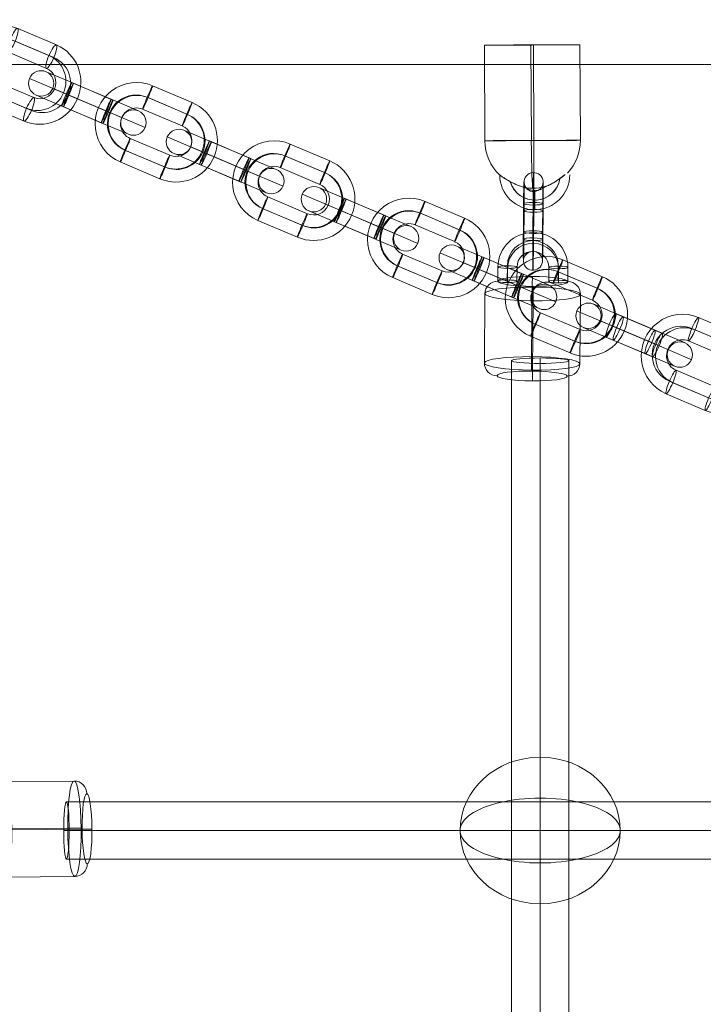
# Model space of a CAD drawing. Units: millimetres. Extents: x 439 to 13064, y 5109 to 15234.
# Drawn here: x 6975 to 7190, y 11585 to 11894 of the extents above; entities that cross this region are included whole.
import ezdxf

# ---------------------------------------------------------------- set-up
doc = ezdxf.new("R2010")
doc.units = ezdxf.units.MM
doc.header["$MEASUREMENT"] = 0
for name, color, linetype, lineweight in [('Level 8', 18, 'Continuous', 0), ('themes2 - Level 25', 7, 'Continuous', 0), ('themes2 - Level 26', 7, 'Continuous', 0), ('themes2 - Level 27', 7, 'Continuous', 0)]:
    doc.layers.add(name, color=color, linetype=linetype, lineweight=lineweight)

# ---------------------------------------------------------------- blocks, each defined once
blk = doc.blocks.new('From Smart Solid_276')
at = {"layer": 'themes2 - Level 25', "color": 148, "linetype": 'Continuous', "lineweight": 13}
for p, q in [((-15.07, 25.75), (-14.92, -4.25)), ((-0.49, 25.8), (-0.34, -4.2)), ((0.34, 25.84), (0.49, -4.16)), ((14.92, 25.89), (15.07, -4.11))]:
    blk.add_line(p, q, dxfattribs=at)
for centre, major_axis, ratio in [((-0.07, 25.82), (-15, -0.07), 0.00142), ((0.72, -22.9), (0, 3), 0.007295)]:
    blk.add_ellipse(centre, major_axis=major_axis, ratio=ratio, dxfattribs=at)
at = {"layer": 'themes2 - Level 25', "color": 148, "linetype": 'Continuous', "lineweight": 13, "extrusion": (0, 0, -1)}
blk.add_ellipse((0.07, -4.18), major_axis=(15, 0.07), ratio=0.00142, dxfattribs=at)
at = {"layer": 'themes2 - Level 25', "color": 148, "linetype": 'Continuous', "lineweight": 13}
for major_axis, ratio, start_param, end_param in [((-0.84, 14.98), 0.999618, 1.519413, 2.327434), ((-0.07, 15), 0.027604, 1.572217, 3.143013), ((-0.84, 14.98), 0.999618, 2.938708, 3.090209)]:
    blk.add_ellipse((0.07, -4.18), major_axis=major_axis, ratio=ratio, start_param=start_param, end_param=end_param, dxfattribs=at)
at = {"layer": 'themes2 - Level 25', "color": 148, "linetype": 'Continuous', "lineweight": 13, "extrusion": (0, 0, -1)}
for centre, major_axis, ratio, start_param, end_param in [((0.07, -4.18), (0.07, -15), 0.027604, 4.710969, 6.281765), ((0.07, -4.18), (0.84, -14.98), 0.999618, 4.763772, 5.518049), ((0.73, -14.9), (1.53, -10.89), 0.999973, 4.853154, 7.978904), ((0.71, -14.9), (1.12, -7.92), 0.999973, 5.013246, 7.713438), ((0.75, -14.89), (1.12, -7.92), 0.999973, 5.015555, 7.711042), ((0.73, -14.9), (0.7, -4.95), 0.999973, 5.699685, 7.042994), ((0.07, -4.18), (0.84, -14.98), 0.999618, 6.071871, 6.334569)]:
    blk.add_ellipse(centre, major_axis=major_axis, ratio=ratio, start_param=start_param, end_param=end_param, dxfattribs=at)
at = {"layer": 'themes2 - Level 25', "color": 148, "linetype": 'Continuous', "lineweight": 13}
for points, knots in [([(-2.12, -19.02), (-2.09, -19.02), (-2.09, -19.02), (-2.11, -19.02), (-2.14, -19.01), (-2.18, -19), (-2.24, -18.99), (-2.33, -18.97), (-2.47, -18.93), (-2.63, -18.89), (-2.94, -18.81), (-3.32, -18.7), (-3.71, -18.56), (-4.36, -18.33), (-5.07, -18.04), (-5.78, -17.7), (-6.36, -17.42), (-6.95, -17.11), (-7.51, -16.78), (-7.93, -16.54), (-8.35, -16.29), (-8.73, -16.06), (-9.02, -15.87), (-9.3, -15.69), (-9.54, -15.53), (-9.74, -15.41), (-9.9, -15.29), (-10.03, -15.21), (-10.15, -15.12), (-10.23, -15.07), (-10.26, -15.05), (-10.28, -15.03), (-10.27, -15.04), (-10.21, -15.08), (-10.15, -15.12), (-10.06, -15.18), (-9.93, -15.26), (-9.8, -15.35), (-9.64, -15.46), (-9.45, -15.58), (-9.24, -15.72), (-8.99, -15.88), (-8.73, -16.04), (-8.35, -16.28), (-7.92, -16.53), (-7.49, -16.78), (-6.93, -17.1), (-6.33, -17.42), (-5.75, -17.7), (-5.16, -17.98), (-4.57, -18.24), (-4.02, -18.44), (-3.64, -18.58), (-3.27, -18.71), (-2.94, -18.8), (-2.76, -18.86), (-2.58, -18.9), (-2.43, -18.94), (-2.33, -18.97), (-2.23, -18.99), (-2.17, -19), (-2.15, -19.01), (-2.13, -19.01), (-2.12, -19.02)], [0, 0, 0, 0, 0.016412, 0.016412, 0.016412, 0.032717, 0.032717, 0.032717, 0.061376, 0.061376, 0.061376, 0.121314, 0.121314, 0.121314, 0.223226, 0.223226, 0.223226, 0.306126, 0.306126, 0.306126, 0.367928, 0.367928, 0.367928, 0.416772, 0.416772, 0.416772, 0.457313, 0.457313, 0.457313, 0.498169, 0.498169, 0.498169, 0.534358, 0.534358, 0.534358, 0.569148, 0.569148, 0.569148, 0.606094, 0.606094, 0.606094, 0.648209, 0.648209, 0.648209, 0.711304, 0.711304, 0.711304, 0.794527, 0.794527, 0.794527, 0.879458, 0.879458, 0.879458, 0.936543, 0.936543, 0.936543, 0.968054, 0.968054, 0.968054, 0.991044, 0.991044, 0.991044, 1, 1, 1, 1]), ([(10.2, -14.91), (9.88, -15.17), (9.52, -15.45), (9.15, -15.72), (8.64, -16.11), (8.09, -16.49), (7.56, -16.84), (7.01, -17.2), (6.46, -17.52), (5.94, -17.8), (5.55, -18), (5.18, -18.18), (4.84, -18.33), (4.66, -18.4), (4.5, -18.47), (4.36, -18.52), (4.25, -18.56), (4.16, -18.6), (4.11, -18.62), (4.06, -18.64), (4.04, -18.64), (4.04, -18.65), (4.03, -18.65), (4.05, -18.64), (4.09, -18.63), (4.15, -18.61), (4.23, -18.58), (4.33, -18.54), (4.52, -18.47), (4.76, -18.37), (5, -18.27), (5.51, -18.04), (6.08, -17.76), (6.64, -17.43), (7.25, -17.09), (7.87, -16.68), (8.48, -16.26), (8.92, -15.94), (9.36, -15.61), (9.78, -15.29), (9.94, -15.16), (10.11, -15.03), (10.26, -14.9)], [0, 0, 0, 0, 0.080781, 0.080781, 0.080781, 0.195618, 0.195618, 0.195618, 0.312912, 0.312912, 0.312912, 0.398094, 0.398094, 0.398094, 0.441806, 0.441806, 0.441806, 0.473855, 0.473855, 0.473855, 0.497071, 0.497071, 0.497071, 0.520367, 0.520367, 0.520367, 0.551801, 0.551801, 0.551801, 0.611116, 0.611116, 0.611116, 0.73407, 0.73407, 0.73407, 0.865258, 0.865258, 0.865258, 0.961366, 0.961366, 0.961366, 1, 1, 1, 1])]:
    blk.add_open_spline(points, degree=3, knots=knots, dxfattribs=at)
blk.add_open_spline([(10.2, -14.91), (10.22, -14.91), (10.24, -14.9), (10.26, -14.9)], degree=3, dxfattribs=at)
blk = doc.blocks.new('From Smart Solid_341')
at = {"layer": 'themes2 - Level 27', "color": 40, "linetype": 'Continuous', "lineweight": 0}
for p, q in [((-9, 807.64), (-9, -807.64)), ((0, 808.5), (0, -808.5)), ((9, 807.64), (9, -807.64)), ((0, 806.79), (0, -806.79))]:
    blk.add_line(p, q, dxfattribs=at)
blk.add_ellipse((0, 807.64), major_axis=(-9, 0), ratio=0.095124, dxfattribs=at)
blk = doc.blocks.new('From Smart Solid_348')
at = {"layer": 'themes2 - Level 27', "color": 40, "linetype": 'Continuous', "lineweight": 0}
for p, q in [((-806.14, 9), (806.15, 9)), ((-807, 0), (807, 0)), ((-805.28, 0), (805.3, 0)), ((-806.14, -9), (806.15, -9))]:
    blk.add_line(p, q, dxfattribs=at)
blk.add_ellipse((-806.14, 0), major_axis=(0, -9), ratio=0.095273, dxfattribs=at)
blk = doc.blocks.new('From Smart Solid_406')
at = {"layer": 'themes2 - Level 26', "color": 253, "lineweight": 13}
for p, q in [((-10.98, -2.92), (-11.02, -7.38)), ((-8.01, -2.52), (-8.05, -6.98)), ((-4.98, -2.96), (-5.02, -7.42)), ((4.98, -7.48), (5.02, -3.03)), ((7.95, -7.08), (7.99, -2.62)), ((10.98, -7.52), (11.02, -3.06)), ((-7.95, -3.37), (-7.99, -7.82)), ((8.01, -7.92), (8.05, -3.47))]:
    blk.add_line(p, q, dxfattribs=at)
for centre, major_axis in [((0.02, -2.99), (10.97, 0.77)), ((-0.01, -2.57), (7.98, 0.56)), ((0.05, -3.42), (7.98, 0.56)), ((0.02, -2.99), (4.99, 0.35))]:
    blk.add_ellipse(centre, major_axis=major_axis, ratio=0.989932, start_param=6.205879, end_param=9.347471, dxfattribs=at)
at = {"layer": 'themes2 - Level 26', "color": 253, "lineweight": 13, "extrusion": (0, 0, -1)}
for centre, major_axis, ratio in [((0.08, 4.93), (0.02, 3), 0.010931), ((-7.98, -2.94), (3, -0.02), 0.141122), ((8.02, -3.05), (3, -0.02), 0.141122), ((-8.02, -7.4), (3, -0.02), 0.141122)]:
    blk.add_ellipse(centre, major_axis=major_axis, ratio=ratio, dxfattribs=at)
at = {"layer": 'themes2 - Level 26', "color": 253, "lineweight": 13}
for centre in [(8.02, -3.05), (7.98, -7.5)]:
    blk.add_ellipse(centre, major_axis=(-3, 0.02), ratio=0.141122, dxfattribs=at)
blk = doc.blocks.new('From Smart Solid_407')
at = {"layer": 'themes2 - Level 26', "color": 253, "lineweight": 13}
for p, q in [((-3.11, -3.31), (-3.04, 5.6)), ((-2.88, 3.34), (-2.96, -5.57)), ((-0.14, -2.9), (-0.07, 6.01)), ((-0.08, -3.75), (-0.01, 5.16)), ((0.09, 3.75), (0.01, -5.16)), ((2.89, -3.34), (2.96, 5.56)), ((3.11, 3.31), (3.04, -5.6)), ((0.14, 2.9), (0.07, -6.01))]:
    blk.add_line(p, q, dxfattribs=at)
at = {"layer": 'themes2 - Level 26', "color": 253, "lineweight": 13, "extrusion": (0, 0, -1)}
for centre, major_axis, start_param, end_param in [((0.04, 4.45), (0.07, 11), 4.853983, 7.995576), ((-2.96, 4.47), (0.05, 8), 4.853983, 7.995576), ((3.04, 4.44), (0.05, 8), 4.853983, 7.995576), ((0.04, 4.45), (0.03, 5), 4.853983, 7.995576), ((-0.04, -4.46), (0.07, 11), 1.712391, 4.853983), ((-3.03, -4.44), (0.05, 8), 1.712391, 4.853983), ((-0.04, -4.46), (0.03, 5), 1.712391, 4.853983), ((2.96, -4.47), (0.05, 8), 1.712391, 4.853983)]:
    blk.add_ellipse(centre, major_axis=major_axis, ratio=0.010923, start_param=start_param, end_param=end_param, dxfattribs=at)
at = {"layer": 'themes2 - Level 26', "color": 253, "lineweight": 13}
for centre, major_axis, ratio in [((0.1, 12.37), (2.99, 0.21), 0.989933), ((-0.04, 5.58), (3, -0.02), 0.141113), ((-0.04, 5.58), (3, -0.02), 0.141113), ((-0.11, -3.33), (3, -0.02), 0.141113)]:
    blk.add_ellipse(centre, major_axis=major_axis, ratio=ratio, dxfattribs=at)
at = {"layer": 'themes2 - Level 26', "color": 253, "lineweight": 13, "extrusion": (0, 0, -1)}
for centre, major_axis, ratio in [((0.11, 3.33), (3, -0.02), 0.141113), ((0.04, -5.58), (3, -0.02), 0.141113), ((0.04, -5.58), (3, -0.02), 0.141113), ((-0.1, -12.37), (2.99, 0.21), 0.989933)]:
    blk.add_ellipse(centre, major_axis=major_axis, ratio=ratio, dxfattribs=at)
blk = doc.blocks.new('From Smart Solid_581')
at = {"layer": 'themes2 - Level 26', "color": 253, "linetype": 'Continuous', "lineweight": 13}
for p, q in [((-1, 14.55), (11.16, 9.39)), ((-3.33, 11.19), (8.83, 6.03)), ((-1.8, 10.54), (10.36, 5.38)), ((-10.5, 4.46), (-17.86, 7.58)), ((-4.12, 7.18), (8.03, 2.02)), ((4.12, -7.18), (-8.03, -2.02)), ((1.8, -10.54), (-10.36, -5.38)), ((3.33, -11.19), (-8.83, -6.03)), ((17.86, -7.58), (10.5, -4.46)), ((1, -14.55), (-11.16, -9.39))]:
    blk.add_line(p, q, dxfattribs=at)
at = {"layer": 'themes2 - Level 26', "color": 253, "linetype": 'Continuous', "lineweight": 13, "extrusion": (0, 0, -1)}
for centre, major_axis, start_param, end_param in [((-6.08, 2.58), (-5.08, -11.97), 0, 3.141593), ((-6.84, 2.9), (-3.52, -8.28), 0, 3.141593), ((-5.31, 2.25), (-3.52, -8.28), 0, 3.141593), ((6.08, -2.58), (-5.08, -11.97), 3.141593, 6.283185), ((-6.08, 2.58), (-1.95, -4.6), 0, 3.141593), ((5.31, -2.25), (-3.52, -8.28), 3.141593, 6.283185), ((6.84, -2.9), (-3.52, -8.28), 3.141593, 6.283185), ((6.08, -2.58), (-1.95, -4.6), 3.141593, 6.283185)]:
    blk.add_ellipse(centre, major_axis=major_axis, ratio=0.978148, start_param=start_param, end_param=end_param, dxfattribs=at)
for centre, major_axis in [((-2.56, 10.86), (1.56, 3.68)), ((9.59, 5.7), (1.56, 3.68)), ((9.59, 5.7), (-1.56, -3.68))]:
    blk.add_ellipse(centre, major_axis=major_axis, ratio=0.207912, dxfattribs=at)
at = {"layer": 'themes2 - Level 26', "color": 253, "linetype": 'Continuous', "lineweight": 13}
for centre, major_axis in [((-9.59, -5.7), (-1.56, -3.68)), ((-9.59, -5.7), (1.56, 3.68)), ((2.56, -10.86), (-1.56, -3.68))]:
    blk.add_ellipse(centre, major_axis=major_axis, ratio=0.207912, dxfattribs=at)
blk = doc.blocks.new('From Smart Solid_582')
at = {"layer": 'themes2 - Level 26', "color": 253, "linetype": 'Continuous', "lineweight": 13}
for p, q in [((-4.36, 6.2), (-12.93, 9.83)), ((-5.79, 2.46), (-18.18, 7.72)), ((7.48, 1.17), (-4.94, 6.44)), ((-4.36, 6.2), (8.06, 0.92)), ((-6.05, 2.57), (-10.81, 4.59)), ((-7.48, -1.17), (-16.06, 2.47)), ((5.79, -2.46), (-6.63, 2.81)), ((6.05, -2.57), (-6.37, 2.7)), ((-6.05, 2.57), (6.37, -2.7)), ((-5.79, 2.46), (6.63, -2.81)), ((16.06, -2.47), (7.48, 1.17)), ((4.36, -6.2), (-8.06, -0.92)), ((-7.48, -1.17), (4.94, -6.44)), ((18.18, -7.72), (5.79, -2.46)), ((10.81, -4.59), (6.05, -2.57)), ((12.93, -9.83), (4.36, -6.2))]:
    blk.add_line(p, q, dxfattribs=at)
for centre, ratio in [((-14.49, 6.15), 0.999391), ((-6.5, 2.76), 0.034899), ((-6.5, 2.76), 0.034899), ((5.92, -2.51), 0.034899)]:
    blk.add_ellipse(centre, major_axis=(1.56, 3.68), ratio=ratio, dxfattribs=at)
at = {"layer": 'themes2 - Level 26', "color": 253, "linetype": 'Continuous', "lineweight": 13, "extrusion": (0, 0, -1)}
for centre, major_axis, ratio in [((-5.92, 2.51), (1.56, 3.68), 0.034899), ((6.5, -2.76), (1.56, 3.68), 0.034899), ((6.5, -2.76), (1.56, 3.68), 0.034899), ((14.49, -6.15), (-1.56, -3.68), 0.999391)]:
    blk.add_ellipse(centre, major_axis=major_axis, ratio=ratio, dxfattribs=at)
blk = doc.blocks.new('From Smart Solid_583')
at = {"layer": 'themes2 - Level 26', "color": 253, "linetype": 'Continuous', "lineweight": 13}
for p, q in [((-1.13, 14.6), (11.29, 9.33)), ((-2.82, 10.98), (9.6, 5.7)), ((-2.56, 10.87), (9.85, 5.59)), ((-10.81, 4.59), (-18.17, 7.71)), ((-4.26, 7.24), (8.16, 1.97)), ((4.26, -7.24), (-8.16, -1.97)), ((2.56, -10.87), (-9.86, -5.59)), ((2.82, -10.97), (-9.6, -5.7)), ((18.17, -7.71), (10.81, -4.59)), ((1.13, -14.6), (-11.29, -9.33))]:
    blk.add_line(p, q, dxfattribs=at)
at = {"layer": 'themes2 - Level 26', "color": 253, "linetype": 'Continuous', "lineweight": 13, "extrusion": (0, 0, -1)}
for centre, major_axis, start_param, end_param in [((-6.21, 2.64), (-5.08, -11.97), 0, 3.141593), ((-6.34, 2.69), (-3.52, -8.28), 0, 3.141593), ((-6.08, 2.58), (-3.52, -8.28), 0, 3.141593), ((6.21, -2.64), (-5.08, -11.97), 3.141593, 6.283185), ((-6.21, 2.64), (-1.95, -4.6), 0, 3.141593), ((6.08, -2.58), (-3.52, -8.28), 3.141593, 6.283185), ((6.34, -2.69), (-3.52, -8.28), 3.141593, 6.283185), ((6.21, -2.64), (-1.95, -4.6), 3.141593, 6.283185)]:
    blk.add_ellipse(centre, major_axis=major_axis, ratio=0.999391, start_param=start_param, end_param=end_param, dxfattribs=at)
for centre, major_axis in [((-2.69, 10.92), (1.56, 3.68)), ((9.73, 5.65), (1.56, 3.68)), ((9.73, 5.65), (-1.56, -3.68))]:
    blk.add_ellipse(centre, major_axis=major_axis, ratio=0.034899, dxfattribs=at)
at = {"layer": 'themes2 - Level 26', "color": 253, "linetype": 'Continuous', "lineweight": 13}
for centre, major_axis in [((-9.73, -5.65), (-1.56, -3.68)), ((-9.73, -5.65), (1.56, 3.68)), ((2.69, -10.92), (-1.56, -3.68))]:
    blk.add_ellipse(centre, major_axis=major_axis, ratio=0.034899, dxfattribs=at)
blk = doc.blocks.new('From Smart Solid_584')
at = {"layer": 'themes2 - Level 26', "color": 253, "linetype": 'Continuous', "lineweight": 13}
for p, q in [((-4.36, 6.2), (-12.93, 9.83)), ((-5.79, 2.46), (-18.18, 7.72)), ((7.48, 1.17), (-4.94, 6.44)), ((-4.36, 6.2), (8.06, 0.92)), ((-6.05, 2.57), (-10.81, 4.59)), ((-7.48, -1.17), (-16.06, 2.47)), ((5.79, -2.46), (-6.63, 2.81)), ((6.05, -2.57), (-6.37, 2.7)), ((-6.05, 2.57), (6.37, -2.7)), ((-5.79, 2.46), (6.63, -2.81)), ((16.06, -2.47), (7.48, 1.17)), ((4.36, -6.2), (-8.06, -0.92)), ((-7.48, -1.17), (4.94, -6.44)), ((18.18, -7.72), (5.79, -2.46)), ((10.81, -4.59), (6.05, -2.57)), ((12.93, -9.83), (4.36, -6.2))]:
    blk.add_line(p, q, dxfattribs=at)
for centre, ratio in [((-14.49, 6.15), 0.999391), ((-6.5, 2.76), 0.034899), ((-6.5, 2.76), 0.034899), ((5.92, -2.51), 0.034899)]:
    blk.add_ellipse(centre, major_axis=(1.56, 3.68), ratio=ratio, dxfattribs=at)
at = {"layer": 'themes2 - Level 26', "color": 253, "linetype": 'Continuous', "lineweight": 13, "extrusion": (0, 0, -1)}
for centre, major_axis, ratio in [((-5.92, 2.51), (1.56, 3.68), 0.034899), ((6.5, -2.76), (1.56, 3.68), 0.034899), ((6.5, -2.76), (1.56, 3.68), 0.034899), ((14.49, -6.15), (-1.56, -3.68), 0.999391)]:
    blk.add_ellipse(centre, major_axis=major_axis, ratio=ratio, dxfattribs=at)
blk = doc.blocks.new('From Smart Solid_585')
at = {"layer": 'themes2 - Level 26', "color": 253, "linetype": 'Continuous', "lineweight": 13}
for p, q in [((-1.13, 14.6), (11.29, 9.33)), ((-2.82, 10.98), (9.6, 5.7)), ((-2.56, 10.87), (9.85, 5.59)), ((-10.81, 4.59), (-18.17, 7.71)), ((-4.26, 7.24), (8.16, 1.97)), ((4.26, -7.24), (-8.16, -1.97)), ((2.56, -10.87), (-9.86, -5.59)), ((2.82, -10.97), (-9.6, -5.7)), ((18.17, -7.71), (10.81, -4.59)), ((1.13, -14.6), (-11.29, -9.33))]:
    blk.add_line(p, q, dxfattribs=at)
at = {"layer": 'themes2 - Level 26', "color": 253, "linetype": 'Continuous', "lineweight": 13, "extrusion": (0, 0, -1)}
for centre, major_axis, start_param, end_param in [((-6.21, 2.64), (-5.08, -11.97), 0, 3.141593), ((-6.34, 2.69), (-3.52, -8.28), 0, 3.141593), ((-6.08, 2.58), (-3.52, -8.28), 0, 3.141593), ((6.21, -2.64), (-5.08, -11.97), 3.141593, 6.283185), ((-6.21, 2.64), (-1.95, -4.6), 0, 3.141593), ((6.08, -2.58), (-3.52, -8.28), 3.141593, 6.283185), ((6.34, -2.69), (-3.52, -8.28), 3.141593, 6.283185), ((6.21, -2.64), (-1.95, -4.6), 3.141593, 6.283185)]:
    blk.add_ellipse(centre, major_axis=major_axis, ratio=0.999391, start_param=start_param, end_param=end_param, dxfattribs=at)
for centre, major_axis in [((-2.69, 10.92), (1.56, 3.68)), ((9.73, 5.65), (1.56, 3.68)), ((9.73, 5.65), (-1.56, -3.68))]:
    blk.add_ellipse(centre, major_axis=major_axis, ratio=0.034899, dxfattribs=at)
at = {"layer": 'themes2 - Level 26', "color": 253, "linetype": 'Continuous', "lineweight": 13}
for centre, major_axis in [((-9.73, -5.65), (-1.56, -3.68)), ((-9.73, -5.65), (1.56, 3.68)), ((2.69, -10.92), (-1.56, -3.68))]:
    blk.add_ellipse(centre, major_axis=major_axis, ratio=0.034899, dxfattribs=at)
blk = doc.blocks.new('From Smart Solid_586')
at = {"layer": 'themes2 - Level 26', "color": 253, "linetype": 'Continuous', "lineweight": 13}
for p, q in [((-4.36, 6.2), (-12.93, 9.83)), ((-5.79, 2.46), (-18.18, 7.72)), ((7.48, 1.17), (-4.94, 6.44)), ((-4.36, 6.2), (8.06, 0.92)), ((-6.05, 2.57), (-10.81, 4.59)), ((-7.48, -1.17), (-16.06, 2.47)), ((5.79, -2.46), (-6.63, 2.81)), ((6.05, -2.57), (-6.37, 2.7)), ((-6.05, 2.57), (6.37, -2.7)), ((-5.79, 2.46), (6.63, -2.81)), ((16.06, -2.47), (7.48, 1.17)), ((4.36, -6.2), (-8.06, -0.92)), ((-7.48, -1.17), (4.94, -6.44)), ((18.18, -7.72), (5.79, -2.46)), ((10.81, -4.59), (6.05, -2.57)), ((12.93, -9.83), (4.36, -6.2))]:
    blk.add_line(p, q, dxfattribs=at)
for centre, ratio in [((-14.49, 6.15), 0.999391), ((-6.5, 2.76), 0.034899), ((-6.5, 2.76), 0.034899), ((5.92, -2.51), 0.034899)]:
    blk.add_ellipse(centre, major_axis=(1.56, 3.68), ratio=ratio, dxfattribs=at)
at = {"layer": 'themes2 - Level 26', "color": 253, "linetype": 'Continuous', "lineweight": 13, "extrusion": (0, 0, -1)}
for centre, major_axis, ratio in [((-5.92, 2.51), (1.56, 3.68), 0.034899), ((6.5, -2.76), (1.56, 3.68), 0.034899), ((6.5, -2.76), (1.56, 3.68), 0.034899), ((14.49, -6.15), (-1.56, -3.68), 0.999391)]:
    blk.add_ellipse(centre, major_axis=major_axis, ratio=ratio, dxfattribs=at)
blk = doc.blocks.new('From Smart Solid_587')
at = {"layer": 'themes2 - Level 26', "color": 253, "linetype": 'Continuous', "lineweight": 13}
for p, q in [((-1.13, 14.6), (11.29, 9.33)), ((-2.82, 10.97), (9.6, 5.7)), ((-2.56, 10.87), (9.85, 5.59)), ((-10.81, 4.59), (-18.17, 7.71)), ((-4.26, 7.24), (8.16, 1.97)), ((4.26, -7.24), (-8.16, -1.97)), ((2.56, -10.87), (-9.85, -5.59)), ((2.82, -10.98), (-9.6, -5.7)), ((18.17, -7.71), (10.81, -4.59)), ((1.13, -14.6), (-11.29, -9.33))]:
    blk.add_line(p, q, dxfattribs=at)
at = {"layer": 'themes2 - Level 26', "color": 253, "linetype": 'Continuous', "lineweight": 13, "extrusion": (0, 0, -1)}
for centre, major_axis, start_param, end_param in [((-6.21, 2.64), (-5.08, -11.97), 0, 3.141593), ((-6.34, 2.69), (-3.52, -8.28), 0, 3.141593), ((-6.08, 2.58), (-3.52, -8.28), 0, 3.141593), ((6.21, -2.64), (-5.08, -11.97), 3.141593, 6.283185), ((-6.21, 2.64), (-1.95, -4.6), 0, 3.141593), ((6.08, -2.58), (-3.52, -8.28), 3.141593, 6.283185), ((6.34, -2.69), (-3.52, -8.28), 3.141593, 6.283185), ((6.21, -2.64), (-1.95, -4.6), 3.141593, 6.283185)]:
    blk.add_ellipse(centre, major_axis=major_axis, ratio=0.999391, start_param=start_param, end_param=end_param, dxfattribs=at)
for centre, major_axis in [((-2.69, 10.92), (1.56, 3.68)), ((9.73, 5.65), (1.56, 3.68)), ((9.73, 5.65), (-1.56, -3.68))]:
    blk.add_ellipse(centre, major_axis=major_axis, ratio=0.034899, dxfattribs=at)
at = {"layer": 'themes2 - Level 26', "color": 253, "linetype": 'Continuous', "lineweight": 13}
for centre, major_axis in [((-9.73, -5.65), (-1.56, -3.68)), ((-9.73, -5.65), (1.56, 3.68)), ((2.69, -10.92), (-1.56, -3.68))]:
    blk.add_ellipse(centre, major_axis=major_axis, ratio=0.034899, dxfattribs=at)
blk = doc.blocks.new('From Smart Solid_588')
at = {"layer": 'themes2 - Level 26', "color": 253, "linetype": 'Continuous', "lineweight": 13}
for p, q in [((-3.44, 5.8), (-12.87, 9.81)), ((-4.49, 1.9), (-18.12, 7.69)), ((-5.74, 6.78), (6.56, 1.56)), ((-5.51, 2.34), (-10.76, 4.57)), ((-7.82, 3.32), (4.49, -1.9)), ((8.87, 0.58), (-3.44, 5.8)), ((-6.56, -1.56), (-16, 2.45)), ((-6.79, 2.88), (5.51, -2.34)), ((6.79, -2.88), (-5.51, 2.34)), ((7.82, -3.32), (-4.49, 1.9)), ((16, -2.45), (6.56, 1.56)), ((-8.87, -0.58), (3.44, -5.8)), ((5.74, -6.78), (-6.56, -1.56)), ((18.12, -7.69), (4.49, -1.9)), ((10.76, -4.57), (5.51, -2.34)), ((12.87, -9.81), (3.44, -5.8))]:
    blk.add_line(p, q, dxfattribs=at)
for centre, ratio in [((-14.36, 6.09), 0.990268), ((-7.31, 3.1), 0.139173), ((5, -2.12), 0.139173), ((5, -2.12), 0.139173)]:
    blk.add_ellipse(centre, major_axis=(1.56, 3.68), ratio=ratio, dxfattribs=at)
at = {"layer": 'themes2 - Level 26', "color": 253, "linetype": 'Continuous', "lineweight": 13, "extrusion": (0, 0, -1)}
for centre, major_axis, ratio in [((-5, 2.12), (1.56, 3.68), 0.139173), ((-5, 2.12), (1.56, 3.68), 0.139173), ((7.31, -3.1), (1.56, 3.68), 0.139173), ((14.36, -6.09), (-1.56, -3.68), 0.990268)]:
    blk.add_ellipse(centre, major_axis=major_axis, ratio=ratio, dxfattribs=at)
blk = doc.blocks.new('From Smart Solid_589')
at = {"layer": 'themes2 - Level 26', "color": 253, "linetype": 'Continuous', "lineweight": 13}
for p, q in [((-1.07, 14.58), (11.23, 9.35)), ((-3.15, 11.11), (9.16, 5.89)), ((-2.12, 10.68), (10.18, 5.45)), ((-10.67, 4.53), (-18.04, 7.66)), ((-4.2, 7.21), (8.11, 1.99)), ((4.2, -7.21), (-8.11, -1.99)), ((2.12, -10.68), (-10.18, -5.46)), ((3.15, -11.11), (-9.16, -5.89)), ((18.04, -7.66), (10.67, -4.53)), ((1.07, -14.58), (-11.23, -9.36))]:
    blk.add_line(p, q, dxfattribs=at)
at = {"layer": 'themes2 - Level 26', "color": 253, "linetype": 'Continuous', "lineweight": 13, "extrusion": (0, 0, -1)}
for centre, major_axis, start_param, end_param in [((-6.15, 2.61), (-5.08, -11.97), 0, 3.141593), ((-6.67, 2.83), (-3.52, -8.28), 0, 3.141593), ((-5.64, 2.39), (-3.52, -8.28), 0, 3.141593), ((6.15, -2.61), (-5.08, -11.97), 3.141593, 6.283185), ((-6.15, 2.61), (-1.95, -4.6), 0, 3.141593), ((5.64, -2.39), (-3.52, -8.28), 3.141593, 6.283185), ((6.67, -2.83), (-3.52, -8.28), 3.141593, 6.283185), ((6.15, -2.61), (-1.95, -4.6), 3.141593, 6.283185)]:
    blk.add_ellipse(centre, major_axis=major_axis, ratio=0.990268, start_param=start_param, end_param=end_param, dxfattribs=at)
at = {"layer": 'themes2 - Level 26', "color": 253, "linetype": 'Continuous', "lineweight": 13}
for centre, major_axis in [((-2.64, 10.9), (1.56, 3.68)), ((9.67, 5.67), (1.56, 3.68)), ((9.67, 5.67), (-1.56, -3.68))]:
    blk.add_ellipse(centre, major_axis=major_axis, ratio=0.139173, dxfattribs=at)
at = {"layer": 'themes2 - Level 26', "color": 253, "linetype": 'Continuous', "lineweight": 13, "extrusion": (0, 0, -1)}
for centre, major_axis in [((-9.67, -5.67), (-1.56, -3.68)), ((-9.67, -5.67), (1.56, 3.68)), ((2.64, -10.9), (-1.56, -3.68))]:
    blk.add_ellipse(centre, major_axis=major_axis, ratio=0.139173, dxfattribs=at)
blk = doc.blocks.new('From Smart Solid_592')
at = {"layer": 'themes2 - Level 26', "color": 253, "linetype": 'Continuous', "lineweight": 13}
for p, q in [((-4.36, 6.2), (-12.93, 9.83)), ((-5.79, 2.46), (-18.18, 7.72)), ((7.48, 1.17), (-4.94, 6.44)), ((-4.36, 6.2), (8.06, 0.92)), ((-6.05, 2.57), (-10.81, 4.59)), ((-7.48, -1.17), (-16.06, 2.47)), ((5.79, -2.46), (-6.63, 2.81)), ((6.05, -2.57), (-6.37, 2.7)), ((-6.05, 2.57), (6.37, -2.7)), ((-5.79, 2.46), (6.63, -2.81)), ((16.06, -2.47), (7.48, 1.17)), ((4.36, -6.19), (-8.06, -0.92)), ((-7.48, -1.17), (4.94, -6.44)), ((18.18, -7.72), (5.79, -2.46)), ((10.81, -4.59), (6.05, -2.57)), ((12.93, -9.83), (4.36, -6.19))]:
    blk.add_line(p, q, dxfattribs=at)
for centre, ratio in [((-14.49, 6.15), 0.999391), ((-6.5, 2.76), 0.034899), ((-6.5, 2.76), 0.034899), ((5.92, -2.51), 0.034899)]:
    blk.add_ellipse(centre, major_axis=(1.56, 3.68), ratio=ratio, dxfattribs=at)
at = {"layer": 'themes2 - Level 26', "color": 253, "linetype": 'Continuous', "lineweight": 13, "extrusion": (0, 0, -1)}
for centre, major_axis, ratio in [((-5.92, 2.51), (1.56, 3.68), 0.034899), ((6.5, -2.76), (1.56, 3.68), 0.034899), ((6.5, -2.76), (1.56, 3.68), 0.034899), ((14.49, -6.15), (-1.56, -3.68), 0.999391)]:
    blk.add_ellipse(centre, major_axis=major_axis, ratio=ratio, dxfattribs=at)
blk = doc.blocks.new('From Smart Solid_593')
at = {"layer": 'themes2 - Level 26', "color": 253, "linetype": 'Continuous', "lineweight": 13}
for p, q in [((-1.13, 14.6), (11.29, 9.33)), ((-2.82, 10.97), (9.6, 5.7)), ((-2.56, 10.87), (9.86, 5.59)), ((-10.81, 4.59), (-18.17, 7.71)), ((-4.26, 7.24), (8.16, 1.97)), ((4.26, -7.24), (-8.16, -1.97)), ((2.56, -10.87), (-9.85, -5.59)), ((2.82, -10.98), (-9.6, -5.7)), ((18.17, -7.71), (10.81, -4.59)), ((1.13, -14.6), (-11.29, -9.33))]:
    blk.add_line(p, q, dxfattribs=at)
at = {"layer": 'themes2 - Level 26', "color": 253, "linetype": 'Continuous', "lineweight": 13, "extrusion": (0, 0, -1)}
for centre, major_axis, start_param, end_param in [((-6.21, 2.64), (-5.08, -11.97), 0, 3.141593), ((-6.34, 2.69), (-3.52, -8.28), 0, 3.141593), ((-6.08, 2.58), (-3.52, -8.28), 0, 3.141593), ((6.21, -2.64), (-5.08, -11.97), 3.141593, 6.283185), ((-6.21, 2.64), (-1.95, -4.6), 0, 3.141593), ((6.08, -2.58), (-3.52, -8.28), 3.141593, 6.283185), ((6.34, -2.69), (-3.52, -8.28), 3.141593, 6.283185), ((6.21, -2.64), (-1.95, -4.6), 3.141593, 6.283185)]:
    blk.add_ellipse(centre, major_axis=major_axis, ratio=0.999391, start_param=start_param, end_param=end_param, dxfattribs=at)
for centre, major_axis in [((-2.69, 10.92), (1.56, 3.68)), ((9.73, 5.65), (1.56, 3.68)), ((9.73, 5.65), (-1.56, -3.68))]:
    blk.add_ellipse(centre, major_axis=major_axis, ratio=0.034899, dxfattribs=at)
at = {"layer": 'themes2 - Level 26', "color": 253, "linetype": 'Continuous', "lineweight": 13}
for centre, major_axis in [((-9.73, -5.65), (-1.56, -3.68)), ((-9.73, -5.65), (1.56, 3.68)), ((2.69, -10.92), (-1.56, -3.68))]:
    blk.add_ellipse(centre, major_axis=major_axis, ratio=0.034899, dxfattribs=at)
blk = doc.blocks.new('From Smart Solid_726')
at = {"layer": 'themes2 - Level 25', "color": 148, "linetype": 'Continuous', "lineweight": 13}
for p, q in [((902.5, -37.5), (-902.5, -37.5)), ((-902.5, -37.5), (902.5, -37.5))]:
    blk.add_line(p, q, dxfattribs=at)
blk = doc.blocks.new('From Smart Solid_751')
at = {"layer": 'themes2 - Level 26', "color": 253, "lineweight": 13}
for p, q in [((10.79, 15.08), (-10.98, 14.91)), ((8.77, 0.24), (-13.01, 0.06)), ((13.01, -0.06), (-8.77, -0.24)), ((10.99, -14.91), (-10.79, -15.09))]:
    blk.add_line(p, q, dxfattribs=at)
for centre, major_axis, ratio, start_param, end_param in [((-10.96, 10.91), (-0.28, -3.99), 0.989933, 3.21902, 4.789817), ((-12.44, 0.02), (-4, -0.03), 0.010948, 4.853984, 6.42478), ((12.44, -0.02), (-4, -0.03), 0.010948, 1.712391, 3.283187), ((10.96, -10.91), (-0.28, -3.99), 0.989933, 0.077428, 1.648224)]:
    blk.add_ellipse(centre, major_axis=major_axis, ratio=ratio, start_param=start_param, end_param=end_param, dxfattribs=at)
for centre, major_axis in [((-10.89, -0.09), (-0.12, 15)), ((14.85, 0.12), (0.09, -11))]:
    blk.add_ellipse(centre, major_axis=major_axis, ratio=0.141113, dxfattribs=at)
at = {"layer": 'themes2 - Level 26', "color": 253, "lineweight": 13, "extrusion": (0, 0, -1)}
for centre, major_axis in [((10.89, 0.09), (0.12, -15)), ((-14.85, -0.12), (-0.09, 11))]:
    blk.add_ellipse(centre, major_axis=major_axis, ratio=0.141113, dxfattribs=at)
for centre, major_axis, ratio, start_param, end_param in [((10.82, 11.09), (-0.28, -3.99), 0.989933, 3.064165, 4.634961), ((9.34, 0.2), (-4, -0.03), 0.010948, 1.429202, 2.999998), ((-9.34, -0.2), (-4, -0.03), 0.010948, 4.570794, 6.141591), ((-10.82, -11.09), (-0.28, -3.99), 0.989933, 6.205758, 7.776554)]:
    blk.add_ellipse(centre, major_axis=major_axis, ratio=ratio, start_param=start_param, end_param=end_param, dxfattribs=at)
blk = doc.blocks.new('From Smart Solid_764')
at = {"layer": 'themes2 - Level 26', "color": 253, "lineweight": 13}
for p, q in [((-0.24, -8.77), (-0.06, 13.01)), ((-15.08, -10.79), (-14.91, 10.99)), ((14.91, -10.98), (15.09, 10.79)), ((0.06, -13.01), (0.24, 8.77))]:
    blk.add_line(p, q, dxfattribs=at)
for centre, major_axis in [((0.12, 14.85), (-11, 0.09)), ((-0.09, -10.89), (15, -0.12))]:
    blk.add_ellipse(centre, major_axis=major_axis, ratio=0.141113, dxfattribs=at)
at = {"layer": 'themes2 - Level 26', "color": 253, "lineweight": 13, "extrusion": (0, 0, -1)}
for centre, major_axis, ratio, start_param, end_param in [((-0.02, 12.44), (0.03, 4), 0.010948, 4.853984, 6.42478), ((-10.91, 10.96), (3.99, 0.28), 0.989933, 3.21902, 4.789817), ((10.91, -10.96), (3.99, 0.28), 0.989933, 0.077428, 1.648224), ((0.02, -12.44), (0.03, 4), 0.010948, 1.712391, 3.283187)]:
    blk.add_ellipse(centre, major_axis=major_axis, ratio=ratio, start_param=start_param, end_param=end_param, dxfattribs=at)
for centre, major_axis in [((0.09, 10.89), (-15, 0.12)), ((-0.12, -14.85), (11, -0.09))]:
    blk.add_ellipse(centre, major_axis=major_axis, ratio=0.141113, dxfattribs=at)
at = {"layer": 'themes2 - Level 26', "color": 253, "lineweight": 13}
for centre, major_axis, ratio, start_param, end_param in [((0.2, 9.34), (0.03, 4), 0.010948, 4.570794, 6.141591), ((11.09, 10.82), (3.99, 0.28), 0.989933, 6.205758, 7.776554), ((-0.2, -9.34), (0.03, 4), 0.010948, 1.429202, 2.999998), ((-11.09, -10.82), (3.99, 0.28), 0.989933, 3.064165, 4.634961)]:
    blk.add_ellipse(centre, major_axis=major_axis, ratio=ratio, start_param=start_param, end_param=end_param, dxfattribs=at)
blk = doc.blocks.new('From Smart Solid_816')
at = {"layer": 'themes2 - Level 26', "color": 253, "linetype": 'Continuous', "lineweight": 13}
for p, q in [((0, -10.19), (0, 25.16)), ((0, 10.19), (0, -25.16))]:
    blk.add_line(p, q, dxfattribs=at)
blk.add_ellipse((0, 0), major_axis=(-25.16, 0), ratio=0.914321, dxfattribs=at)
at = {"layer": 'themes2 - Level 26', "color": 253, "linetype": 'Continuous', "lineweight": 13, "extrusion": (0, 0, -1)}
blk.add_ellipse((0, 0), major_axis=(-25.16, 0), ratio=0.40499, start_param=4.712389, end_param=7.853982, dxfattribs=at)
at = {"layer": 'themes2 - Level 26', "color": 253, "linetype": 'Continuous', "lineweight": 13}
blk.add_ellipse((0, 0), major_axis=(25.16, 0), ratio=0.40499, start_param=4.712389, end_param=7.853982, dxfattribs=at)
blk = doc.blocks.new('themes2')
at = {"layer": 'themes2 - Level 25', "color": 148, "linetype": 'Continuous', "lineweight": 13}
for name, p in [('From Smart Solid_726', (7791.82, 11917.76)), ('From Smart Solid_276', (7136.05, 11860.57))]:
    blk.add_blockref(name, p, dxfattribs=at)
at = {"layer": 'themes2 - Level 26', "color": 253, "linetype": 'Continuous', "lineweight": 13}
for name, p in [('From Smart Solid_581', (6975.39, 11877.03)), ('From Smart Solid_582', (6996.26, 11868.17)), ('From Smart Solid_583', (7017.9, 11858.99)), ('From Smart Solid_584', (7039.55, 11849.8)), ('From Smart Solid_585', (7061.11, 11840.65)), ('From Smart Solid_592', (7081.91, 11831.82)), ('From Smart Solid_593', (7103.46, 11822.67)), ('From Smart Solid_586', (7125.2, 11813.44)), ('From Smart Solid_587', (7146.74, 11804.3)), ('From Smart Solid_588', (7168, 11795.27)), ('From Smart Solid_589', (7189.27, 11786.25)), ('From Smart Solid_816', (7138.48, 11639.76))]:
    blk.add_blockref(name, p, dxfattribs=at)
at = {"layer": 'themes2 - Level 26', "color": 253, "lineweight": 13}
for name, p in [('From Smart Solid_407', (7136.31, 11830.97)), ('From Smart Solid_406', (7136.19, 11819.61)), ('From Smart Solid_764', (7136.05, 11797.31)), ('From Smart Solid_751', (6981.32, 11640.21))]:
    blk.add_blockref(name, p, dxfattribs=at)
at = {"layer": 'themes2 - Level 27', "color": 40, "linetype": 'Continuous', "lineweight": 0}
for name, p in [('From Smart Solid_341', (7138.48, 10979.62)), ('From Smart Solid_348', (7795.85, 11639.76))]:
    blk.add_blockref(name, p, dxfattribs=at)

msp = doc.modelspace()

# ---------------------------------------------------------------- block references
at = {"layer": 'Level 8', "color": 7, "linetype": 'Continuous', "lineweight": 0}
msp.add_blockref('themes2', (0, 0), dxfattribs=at)

doc.saveas('drawing.dxf')
